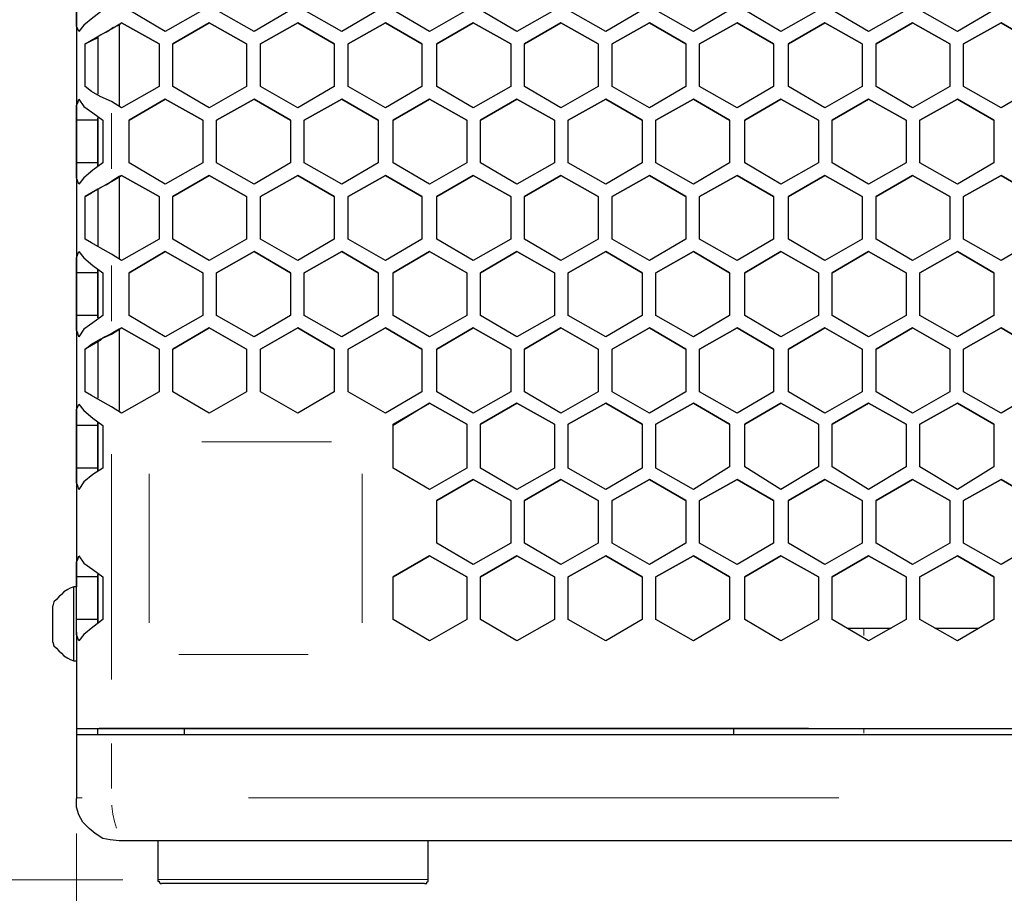
# Model space of a CAD drawing. Extents: x 31 to 1141, y 31 to 814.
# Drawn here: x 127 to 206, y 293 to 362 of the extents above; entities that cross this region are included whole.
import ezdxf

# ---------------------------------------------------------------- set-up
doc = ezdxf.new("R2010")
doc.units = 0
doc.header["$MEASUREMENT"] = 0
for name, pattern in [('AI-Linetype-10', [36, 18, -3.6, 3.6, -3.6, 3.6, -3.6]), ('AI-Linetype-11', [36, 18, -3.6, 3.6, -3.6, 3.6, -3.6]), ('AI-Linetype-31', [36, 18, -3.6, 3.6, -3.6, 3.6, -3.6]), ('AI-Linetype-32', [36, 18, -3.6, 3.6, -3.6, 3.6, -3.6]), ('AI-Linetype-33', [36, 18, -3.6, 3.6, -3.6, 3.6, -3.6]), ('AI-Linetype-4', [36, 18, -3.6, 3.6, -3.6, 3.6, -3.6]), ('AI-Linetype-5', [36, 18, -3.6, 3.6, -3.6, 3.6, -3.6]), ('AI-Linetype-63', [36, 18, -3.6, 3.6, -3.6, 3.6, -3.6]), ('AI-Linetype-65', [36, 18, -3.6, 3.6, -3.6, 3.6, -3.6]), ('AI-Linetype-67', [36, 18, -3.6, 3.6, -3.6, 3.6, -3.6]), ('AI-Linetype-73', [36, 18, -3.6, 3.6, -3.6, 3.6, -3.6]), ('AI-Linetype-74', [36, 18, -3.6, 3.6, -3.6, 3.6, -3.6]), ('AI-Linetype-78', [36, 18, -3.6, 3.6, -3.6, 3.6, -3.6]), ('AI-Linetype-8', [36, 18, -3.6, 3.6, -3.6, 3.6, -3.6]), ('AI-Linetype-9', [36, 18, -3.6, 3.6, -3.6, 3.6, -3.6])]:
    doc.linetypes.add(name, pattern=pattern)
doc.layers.add('Capa 1', color=7, linetype='Continuous')

msp = doc.modelspace()

# ---------------------------------------------------------------- linework, layer by layer
at = {"layer": 'Capa 1', "color": 7, "lineweight": 25}
for points in [[(131.6, 398), (131.6, 393.7), (131.6, 381), (131.6, 368.3), (131.6, 355.7), (131.6, 343), (131.6, 330.4), (131.6, 317.8), (131.6, 317.1)], [(131.6, 362.2), (131.6, 363.2)], [(133.7, 363.2), (132.9, 362.6), (132.2, 362), (131.8, 361.5)], [(138.7, 361.5), (135.8, 363.2)], [(141.7, 363.2), (138.7, 361.5)], [(145.8, 361.5), (142.8, 363.2)], [(148.7, 363.2), (145.8, 361.5)], [(152.8, 361.5), (149.8, 363.2)], [(155.7, 363.2), (152.8, 361.5)], [(159.8, 361.5), (156.9, 363.2)], [(162.8, 363.2), (159.8, 361.5)], [(166.8, 361.5), (163.9, 363.2)], [(169.8, 363.2), (166.8, 361.5)], [(173.9, 361.5), (170.9, 363.2)], [(176.8, 363.2), (173.9, 361.5)], [(180.9, 361.5), (177.9, 363.2)], [(183.8, 363.2), (180.9, 361.5)], [(187.9, 361.5), (185, 363.2)], [(190.9, 363.2), (187.9, 361.5)], [(194.9, 361.5), (192, 363.2)], [(197.9, 363.2), (194.9, 361.5)], [(202, 361.5), (199, 363.2)], [(204.9, 363.2), (202, 361.5)], [(131.8, 361.5), (131.7, 361.7), (131.6, 361.9), (131.6, 362.2)], [(131.6, 362.2), (131.6, 360.5)], [(135, 362), (134.5, 361.8), (134.1, 361.5), (133.7, 361.3), (133.5, 361.2), (133.3, 361.1), (133.3, 361)], [(134.4, 361.7), (135.2, 362.2)], [(135.2, 362.2), (135, 362)], [(135, 362), (135, 355.5)], [(135.2, 362.2), (135.2, 362.2)], [(138.2, 360.5), (135.2, 362.2)], [(135.2, 362.2), (138.2, 360.5)], [(142.2, 362.2), (139.3, 360.5)], [(139.3, 360.5), (142.2, 362.2)], [(142.2, 362.2), (142.2, 362.2)], [(145.2, 360.5), (142.2, 362.2)], [(142.2, 362.2), (145.2, 360.5)], [(149.3, 362.2), (146.3, 360.5)], [(146.3, 360.5), (149.3, 362.2)], [(149.3, 362.2), (149.3, 362.2)], [(152.2, 360.5), (149.3, 362.2)], [(149.3, 362.2), (152.2, 360.5)], [(156.3, 362.2), (153.3, 360.5)], [(153.3, 360.5), (156.3, 362.2)], [(156.3, 362.2), (156.3, 362.2)], [(159.2, 360.5), (156.3, 362.2)], [(156.3, 362.2), (159.2, 360.5)], [(163.3, 362.2), (160.4, 360.5)], [(160.4, 360.5), (163.3, 362.2)], [(163.3, 362.2), (163.3, 362.2)], [(166.3, 360.5), (163.3, 362.2)], [(163.3, 362.2), (166.3, 360.5)], [(170.3, 362.2), (167.4, 360.5)], [(167.4, 360.5), (170.3, 362.2)], [(170.3, 362.2), (170.3, 362.2)], [(173.3, 360.5), (170.3, 362.2)], [(170.3, 362.2), (173.3, 360.5)], [(177.4, 362.2), (174.4, 360.5)], [(174.4, 360.5), (177.4, 362.2)], [(177.4, 362.2), (177.4, 362.2)], [(180.3, 360.5), (177.4, 362.2)], [(177.4, 362.2), (180.3, 360.5)], [(184.4, 362.2), (181.4, 360.5)], [(181.4, 360.5), (184.4, 362.2)], [(184.4, 362.2), (184.4, 362.2)], [(187.3, 360.5), (184.4, 362.2)], [(184.4, 362.2), (187.3, 360.5)], [(191.4, 362.2), (188.5, 360.5)], [(188.5, 360.5), (191.4, 362.2)], [(191.4, 362.2), (191.4, 362.2)], [(194.4, 360.5), (191.4, 362.2)], [(191.4, 362.2), (194.4, 360.5)], [(198.4, 362.2), (195.5, 360.5)], [(195.5, 360.5), (198.4, 362.2)], [(198.4, 362.2), (198.4, 362.2)], [(201.4, 360.5), (198.4, 362.2)], [(198.4, 362.2), (201.4, 360.5)], [(205.5, 362.2), (202.5, 360.5)], [(202.5, 360.5), (205.5, 362.2)], [(205.5, 362.2), (205.5, 362.2)], [(208.4, 360.5), (205.5, 362.2)], [(205.5, 362.2), (208.4, 360.5)], [(132.3, 360.5), (132.8, 360.8), (133.5, 361.2), (134.4, 361.7)], [(131.6, 360.5), (131.6, 357.1)], [(133.3, 361), (132.3, 360.5)], [(132.3, 357.1), (132.3, 360.5)], [(133.3, 361), (133.3, 356.5)], [(138.2, 360.5), (138.2, 357.1)], [(139.3, 357.1), (139.3, 360.5)], [(145.2, 360.5), (145.2, 357.1)], [(146.3, 357.1), (146.3, 360.5)], [(152.2, 360.5), (152.2, 357.1)], [(153.3, 357.1), (153.3, 360.5)], [(159.2, 360.5), (159.2, 357.1)], [(160.4, 357.1), (160.4, 360.5)], [(166.3, 360.5), (166.3, 357.1)], [(167.4, 357.1), (167.4, 360.5)], [(173.3, 360.5), (173.3, 357.1)], [(174.4, 357.1), (174.4, 360.5)], [(180.3, 360.5), (180.3, 357.1)], [(181.4, 357.1), (181.4, 360.5)], [(187.3, 360.5), (187.3, 357.1)], [(188.5, 357.1), (188.5, 360.5)], [(194.4, 360.5), (194.4, 357.1)], [(195.5, 357.1), (195.5, 360.5)], [(201.4, 360.5), (201.4, 357.1)], [(202.5, 357.1), (202.5, 360.5)], [(131.6, 357.1), (131.6, 355.4)], [(134.4, 355.9), (133.5, 356.3), (132.8, 356.7), (132.3, 357.1)], [(138.2, 357.1), (135.2, 355.4)], [(142.2, 355.4), (139.3, 357.1)], [(145.2, 357.1), (142.2, 355.4)], [(149.3, 355.4), (146.3, 357.1)], [(152.2, 357.1), (149.3, 355.4)], [(156.3, 355.4), (153.3, 357.1)], [(159.2, 357.1), (156.3, 355.4)], [(163.3, 355.4), (160.4, 357.1)], [(166.3, 357.1), (163.3, 355.4)], [(170.3, 355.4), (167.4, 357.1)], [(173.3, 357.1), (170.3, 355.4)], [(177.4, 355.4), (174.4, 357.1)], [(180.3, 357.1), (177.4, 355.4)], [(184.4, 355.4), (181.4, 357.1)], [(187.3, 357.1), (184.4, 355.4)], [(191.4, 355.4), (188.5, 357.1)], [(194.4, 357.1), (191.4, 355.4)], [(198.4, 355.4), (195.5, 357.1)], [(201.4, 357.1), (198.4, 355.4)], [(205.5, 355.4), (202.5, 357.1)], [(208.4, 357.1), (205.5, 355.4)], [(131.6, 355.4), (131.6, 355.6), (131.7, 355.8), (131.8, 356.1)], [(131.8, 356.1), (132.2, 355.5), (132.9, 355), (133.7, 354.4)], [(135.2, 355.4), (134.4, 355.9)], [(138.7, 356.1), (135.8, 354.4)], [(135.8, 354.4), (138.7, 356.1)], [(138.7, 356.1), (138.7, 356.1)], [(141.7, 354.4), (138.7, 356.1)], [(138.7, 356.1), (141.7, 354.4)], [(145.8, 356.1), (142.8, 354.4)], [(142.8, 354.4), (145.8, 356.1)], [(145.8, 356.1), (145.8, 356.1)], [(148.7, 354.4), (145.8, 356.1)], [(145.8, 356.1), (148.7, 354.4)], [(152.8, 356.1), (149.8, 354.4)], [(149.8, 354.4), (152.8, 356.1)], [(152.8, 356.1), (152.8, 356.1)], [(155.7, 354.4), (152.8, 356.1)], [(152.8, 356.1), (155.7, 354.4)], [(159.8, 356.1), (156.9, 354.4)], [(156.9, 354.4), (159.8, 356.1)], [(159.8, 356.1), (159.8, 356.1)], [(162.8, 354.4), (159.8, 356.1)], [(159.8, 356.1), (162.8, 354.4)], [(166.8, 356.1), (163.9, 354.4)], [(163.9, 354.4), (166.8, 356.1)], [(166.8, 356.1), (166.8, 356.1)], [(169.8, 354.4), (166.8, 356.1)], [(166.8, 356.1), (169.8, 354.4)], [(173.9, 356.1), (170.9, 354.4)], [(170.9, 354.4), (173.9, 356.1)], [(173.9, 356.1), (173.9, 356.1)], [(176.8, 354.4), (173.9, 356.1)], [(173.9, 356.1), (176.8, 354.4)], [(180.9, 356.1), (177.9, 354.4)], [(177.9, 354.4), (180.9, 356.1)], [(180.9, 356.1), (180.9, 356.1)], [(183.8, 354.4), (180.9, 356.1)], [(180.9, 356.1), (183.8, 354.4)], [(187.9, 356.1), (185, 354.4)], [(185, 354.4), (187.9, 356.1)], [(187.9, 356.1), (187.9, 356.1)], [(190.9, 354.4), (187.9, 356.1)], [(187.9, 356.1), (190.9, 354.4)], [(194.9, 356.1), (192, 354.4)], [(192, 354.4), (194.9, 356.1)], [(194.9, 356.1), (194.9, 356.1)], [(197.9, 354.4), (194.9, 356.1)], [(194.9, 356.1), (197.9, 354.4)], [(202, 356.1), (199, 354.4)], [(199, 354.4), (202, 356.1)], [(202, 356.1), (202, 356.1)], [(204.9, 354.4), (202, 356.1)], [(202, 356.1), (204.9, 354.4)], [(131.6, 354.4), (131.6, 355.4)], [(131.6, 351), (131.6, 354.4)], [(133.3, 354.4), (131.6, 354.4)], [(133.3, 350.7), (133.3, 354.6)], [(133.3, 354.6), (133.3, 350.7)], [(133.7, 354.4), (133.7, 351)], [(135.8, 351), (135.8, 354.4)], [(141.7, 354.4), (141.7, 351)], [(142.8, 351), (142.8, 354.4)], [(148.7, 354.4), (148.7, 351)], [(149.8, 351), (149.8, 354.4)], [(155.7, 354.4), (155.7, 351)], [(156.9, 351), (156.9, 354.4)], [(162.8, 354.4), (162.8, 351)], [(163.9, 351), (163.9, 354.4)], [(169.8, 354.4), (169.8, 351)], [(170.9, 351), (170.9, 354.4)], [(176.8, 354.4), (176.8, 351)], [(177.9, 351), (177.9, 354.4)], [(183.8, 354.4), (183.8, 351)], [(185, 351), (185, 354.4)], [(190.9, 354.4), (190.9, 351)], [(192, 351), (192, 354.4)], [(197.9, 354.4), (197.9, 351)], [(199, 351), (199, 354.4)], [(204.9, 354.4), (204.9, 351)], [(133.3, 351), (131.6, 351)], [(131.6, 350), (131.6, 351)], [(133.7, 351), (132.9, 350.4), (132.2, 349.8), (131.8, 349.3)], [(138.7, 349.3), (135.8, 351)], [(141.7, 351), (138.7, 349.3)], [(145.8, 349.3), (142.8, 351)], [(148.7, 351), (145.8, 349.3)], [(152.8, 349.3), (149.8, 351)], [(155.7, 351), (152.8, 349.3)], [(159.8, 349.3), (156.9, 351)], [(162.8, 351), (159.8, 349.3)], [(166.8, 349.3), (163.9, 351)], [(169.8, 351), (166.8, 349.3)], [(173.9, 349.3), (170.9, 351)], [(176.8, 351), (173.9, 349.3)], [(180.9, 349.3), (177.9, 351)], [(183.8, 351), (180.9, 349.3)], [(187.9, 349.3), (185, 351)], [(190.9, 351), (187.9, 349.3)], [(194.9, 349.3), (192, 351)], [(197.9, 351), (194.9, 349.3)], [(202, 349.3), (199, 351)], [(204.9, 351), (202, 349.3)], [(131.8, 349.3), (131.7, 349.5), (131.6, 349.8), (131.6, 350)], [(131.6, 350), (131.6, 348.3)], [(132.3, 348.3), (132.8, 348.6), (133.5, 349), (134.4, 349.5)], [(135, 349.9), (134.5, 349.6), (134.1, 349.3), (133.7, 349.1), (133.5, 349), (133.3, 348.9)], [(134.4, 349.5), (135.2, 350)], [(135.2, 350), (135, 349.9)], [(135, 349.9), (135, 343.3)], [(135.2, 350), (135.2, 350)], [(138.2, 348.3), (135.2, 350)], [(135.2, 350), (138.2, 348.3)], [(142.2, 350), (139.3, 348.3)], [(139.3, 348.3), (142.2, 350)], [(142.2, 350), (142.2, 350)], [(145.2, 348.3), (142.2, 350)], [(142.2, 350), (145.2, 348.3)], [(149.3, 350), (146.3, 348.3)], [(146.3, 348.3), (149.3, 350)], [(149.3, 350), (149.3, 350)], [(152.2, 348.3), (149.3, 350)], [(149.3, 350), (152.2, 348.3)], [(156.3, 350), (153.3, 348.3)], [(153.3, 348.3), (156.3, 350)], [(156.3, 350), (156.3, 350)], [(159.2, 348.3), (156.3, 350)], [(156.3, 350), (159.2, 348.3)], [(163.3, 350), (160.4, 348.3)], [(160.4, 348.3), (163.3, 350)], [(163.3, 350), (163.3, 350)], [(166.3, 348.3), (163.3, 350)], [(163.3, 350), (166.3, 348.3)], [(170.3, 350), (167.4, 348.3)], [(167.4, 348.3), (170.3, 350)], [(170.3, 350), (170.3, 350)], [(173.3, 348.3), (170.3, 350)], [(170.3, 350), (173.3, 348.3)], [(177.4, 350), (174.4, 348.3)], [(174.4, 348.3), (177.4, 350)], [(177.4, 350), (177.4, 350)], [(180.3, 348.3), (177.4, 350)], [(177.4, 350), (180.3, 348.3)], [(184.4, 350), (181.4, 348.3)], [(181.4, 348.3), (184.4, 350)], [(184.4, 350), (184.4, 350)], [(187.3, 348.3), (184.4, 350)], [(184.4, 350), (187.3, 348.3)], [(191.4, 350), (188.5, 348.3)], [(188.5, 348.3), (191.4, 350)], [(191.4, 350), (191.4, 350)], [(194.4, 348.3), (191.4, 350)], [(191.4, 350), (194.4, 348.3)], [(198.4, 350), (195.5, 348.3)], [(195.5, 348.3), (198.4, 350)], [(198.4, 350), (198.4, 350)], [(201.4, 348.3), (198.4, 350)], [(198.4, 350), (201.4, 348.3)], [(205.5, 350), (202.5, 348.3)], [(202.5, 348.3), (205.5, 350)], [(205.5, 350), (205.5, 350)], [(208.4, 348.3), (205.5, 350)], [(205.5, 350), (208.4, 348.3)], [(133.3, 348.9), (132.3, 348.3)], [(133.3, 348.9), (133.3, 344.3)], [(131.6, 348.3), (131.6, 344.9)], [(132.3, 344.9), (132.3, 348.3)], [(138.2, 348.3), (138.2, 344.9)], [(139.3, 344.9), (139.3, 348.3)], [(145.2, 348.3), (145.2, 344.9)], [(146.3, 344.9), (146.3, 348.3)], [(152.2, 348.3), (152.2, 344.9)], [(153.3, 344.9), (153.3, 348.3)], [(159.2, 348.3), (159.2, 344.9)], [(160.4, 344.9), (160.4, 348.3)], [(166.3, 348.3), (166.3, 344.9)], [(167.4, 344.9), (167.4, 348.3)], [(173.3, 348.3), (173.3, 344.9)], [(174.4, 344.9), (174.4, 348.3)], [(180.3, 348.3), (180.3, 344.9)], [(181.4, 344.9), (181.4, 348.3)], [(187.3, 348.3), (187.3, 344.9)], [(188.5, 344.9), (188.5, 348.3)], [(194.4, 348.3), (194.4, 344.9)], [(195.5, 344.9), (195.5, 348.3)], [(201.4, 348.3), (201.4, 344.9)], [(202.5, 344.9), (202.5, 348.3)], [(131.6, 344.9), (131.6, 343.2)], [(134.4, 343.7), (133.5, 344.2), (132.8, 344.6), (132.3, 344.9)], [(138.2, 344.9), (135.2, 343.2)], [(142.2, 343.2), (139.3, 344.9)], [(145.2, 344.9), (142.2, 343.2)], [(149.3, 343.2), (146.3, 344.9)], [(152.2, 344.9), (149.3, 343.2)], [(156.3, 343.2), (153.3, 344.9)], [(159.2, 344.9), (156.3, 343.2)], [(163.3, 343.2), (160.4, 344.9)], [(166.3, 344.9), (163.3, 343.2)], [(170.3, 343.2), (167.4, 344.9)], [(173.3, 344.9), (170.3, 343.2)], [(177.4, 343.2), (174.4, 344.9)], [(180.3, 344.9), (177.4, 343.2)], [(184.4, 343.2), (181.4, 344.9)], [(187.3, 344.9), (184.4, 343.2)], [(191.4, 343.2), (188.5, 344.9)], [(194.4, 344.9), (191.4, 343.2)], [(198.4, 343.2), (195.5, 344.9)], [(201.4, 344.9), (198.4, 343.2)], [(205.5, 343.2), (202.5, 344.9)], [(208.4, 344.9), (205.5, 343.2)], [(131.6, 343.2), (131.6, 343.4), (131.7, 343.7), (131.8, 343.9)], [(131.8, 343.9), (132.2, 343.4), (132.9, 342.8), (133.7, 342.2)], [(138.7, 343.9), (135.8, 342.2)], [(135.8, 342.2), (138.7, 343.9)], [(138.7, 343.9), (138.7, 343.9)], [(141.7, 342.2), (138.7, 343.9)], [(138.7, 343.9), (141.7, 342.2)], [(145.8, 343.9), (142.8, 342.2)], [(142.8, 342.2), (145.8, 343.9)], [(145.8, 343.9), (145.8, 343.9)], [(148.7, 342.2), (145.8, 343.9)], [(145.8, 343.9), (148.7, 342.2)], [(152.8, 343.9), (149.8, 342.2)], [(149.8, 342.2), (152.8, 343.9)], [(152.8, 343.9), (152.8, 343.9)], [(155.7, 342.2), (152.8, 343.9)], [(152.8, 343.9), (155.7, 342.2)], [(159.8, 343.9), (156.9, 342.2)], [(156.9, 342.2), (159.8, 343.9)], [(159.8, 343.9), (159.8, 343.9)], [(162.8, 342.2), (159.8, 343.9)], [(159.8, 343.9), (162.8, 342.2)], [(166.8, 343.9), (163.9, 342.2)], [(163.9, 342.2), (166.8, 343.9)], [(166.8, 343.9), (166.8, 343.9)], [(169.8, 342.2), (166.8, 343.9)], [(166.8, 343.9), (169.8, 342.2)], [(173.9, 343.9), (170.9, 342.2)], [(170.9, 342.2), (173.9, 343.9)], [(173.9, 343.9), (173.9, 343.9)], [(176.8, 342.2), (173.9, 343.9)], [(173.9, 343.9), (176.8, 342.2)], [(180.9, 343.9), (177.9, 342.2)], [(177.9, 342.2), (180.9, 343.9)], [(180.9, 343.9), (180.9, 343.9)], [(183.8, 342.2), (180.9, 343.9)], [(180.9, 343.9), (183.8, 342.2)], [(187.9, 343.9), (185, 342.2)], [(185, 342.2), (187.9, 343.9)], [(187.9, 343.9), (187.9, 343.9)], [(190.9, 342.2), (187.9, 343.9)], [(187.9, 343.9), (190.9, 342.2)], [(194.9, 343.9), (192, 342.2)], [(192, 342.2), (194.9, 343.9)], [(194.9, 343.9), (194.9, 343.9)], [(197.9, 342.2), (194.9, 343.9)], [(194.9, 343.9), (197.9, 342.2)], [(202, 343.9), (199, 342.2)], [(199, 342.2), (202, 343.9)], [(202, 343.9), (202, 343.9)], [(204.9, 342.2), (202, 343.9)], [(202, 343.9), (204.9, 342.2)], [(131.6, 342.2), (131.6, 343.2)], [(135.2, 343.2), (134.4, 343.7)], [(133.3, 338.6), (133.3, 342.5)], [(133.3, 342.5), (133.3, 338.6)], [(131.6, 338.8), (131.6, 342.2)], [(133.3, 342.2), (131.6, 342.2)], [(133.7, 342.2), (133.7, 338.8)], [(135.8, 338.8), (135.8, 342.2)], [(141.7, 342.2), (141.7, 338.8)], [(142.8, 338.8), (142.8, 342.2)], [(148.7, 342.2), (148.7, 338.8)], [(149.8, 338.8), (149.8, 342.2)], [(155.7, 342.2), (155.7, 338.8)], [(156.9, 338.8), (156.9, 342.2)], [(162.8, 342.2), (162.8, 338.8)], [(163.9, 338.8), (163.9, 342.2)], [(169.8, 342.2), (169.8, 338.8)], [(170.9, 338.8), (170.9, 342.2)], [(176.8, 342.2), (176.8, 338.8)], [(177.9, 338.8), (177.9, 342.2)], [(183.8, 342.2), (183.8, 338.8)], [(185, 338.8), (185, 342.2)], [(190.9, 342.2), (190.9, 338.8)], [(192, 338.8), (192, 342.2)], [(197.9, 342.2), (197.9, 338.8)], [(199, 338.8), (199, 342.2)], [(204.9, 342.2), (204.9, 338.8)], [(133.3, 338.8), (131.6, 338.8)], [(131.6, 337.8), (131.6, 338.8)], [(133.7, 338.8), (132.9, 338.2), (132.2, 337.7), (131.8, 337.1)], [(138.7, 337.1), (135.8, 338.8)], [(141.7, 338.8), (138.7, 337.1)], [(145.8, 337.1), (142.8, 338.8)], [(148.7, 338.8), (145.8, 337.1)], [(152.8, 337.1), (149.8, 338.8)], [(155.7, 338.8), (152.8, 337.1)], [(159.8, 337.1), (156.9, 338.8)], [(162.8, 338.8), (159.8, 337.1)], [(166.8, 337.1), (163.9, 338.8)], [(169.8, 338.8), (166.8, 337.1)], [(173.9, 337.1), (170.9, 338.8)], [(176.8, 338.8), (173.9, 337.1)], [(180.9, 337.1), (177.9, 338.8)], [(183.8, 338.8), (180.9, 337.1)], [(187.9, 337.1), (185, 338.8)], [(190.9, 338.8), (187.9, 337.1)], [(194.9, 337.1), (192, 338.8)], [(197.9, 338.8), (194.9, 337.1)], [(202, 337.1), (199, 338.8)], [(204.9, 338.8), (202, 337.1)], [(131.8, 337.1), (131.7, 337.4), (131.6, 337.6), (131.6, 337.8)], [(131.6, 337.8), (131.6, 336.1)], [(135, 337.7), (134.5, 337.4), (134.1, 337.2), (133.7, 337), (133.5, 336.8), (133.3, 336.7)], [(134.4, 337.3), (135.2, 337.8)], [(135.2, 337.8), (135, 337.7)], [(135, 337.7), (135, 331.2)], [(135.2, 337.8), (135.2, 337.8)], [(138.2, 336.1), (135.2, 337.8)], [(135.2, 337.8), (138.2, 336.1)], [(142.2, 337.8), (139.3, 336.1)], [(139.3, 336.1), (142.2, 337.8)], [(142.2, 337.8), (142.2, 337.8)], [(145.2, 336.1), (142.2, 337.8)], [(142.2, 337.8), (145.2, 336.1)], [(149.3, 337.8), (146.3, 336.1)], [(146.3, 336.1), (149.3, 337.8)], [(149.3, 337.8), (149.3, 337.8)], [(152.2, 336.1), (149.3, 337.8)], [(149.3, 337.8), (152.2, 336.1)], [(156.3, 337.8), (153.3, 336.1)], [(153.3, 336.1), (156.3, 337.8)], [(156.3, 337.8), (156.3, 337.8)], [(159.2, 336.1), (156.3, 337.8)], [(156.3, 337.8), (159.2, 336.1)], [(163.3, 337.8), (160.4, 336.1)], [(160.4, 336.1), (163.3, 337.8)], [(163.3, 337.8), (163.3, 337.8)], [(166.3, 336.1), (163.3, 337.8)], [(163.3, 337.8), (166.3, 336.1)], [(170.3, 337.8), (167.4, 336.1)], [(167.4, 336.1), (170.3, 337.8)], [(170.3, 337.8), (170.3, 337.8)], [(173.3, 336.1), (170.3, 337.8)], [(170.3, 337.8), (173.3, 336.1)], [(177.4, 337.8), (174.4, 336.1)], [(174.4, 336.1), (177.4, 337.8)], [(177.4, 337.8), (177.4, 337.8)], [(180.3, 336.1), (177.4, 337.8)], [(177.4, 337.8), (180.3, 336.1)], [(184.4, 337.8), (181.4, 336.1)], [(181.4, 336.1), (184.4, 337.8)], [(184.4, 337.8), (184.4, 337.8)], [(187.3, 336.1), (184.4, 337.8)], [(184.4, 337.8), (187.3, 336.1)], [(191.4, 337.8), (188.5, 336.1)], [(188.5, 336.1), (191.4, 337.8)], [(191.4, 337.8), (191.4, 337.8)], [(194.4, 336.1), (191.4, 337.8)], [(191.4, 337.8), (194.4, 336.1)], [(198.4, 337.8), (195.5, 336.1)], [(195.5, 336.1), (198.4, 337.8)], [(198.4, 337.8), (198.4, 337.8)], [(201.4, 336.1), (198.4, 337.8)], [(198.4, 337.8), (201.4, 336.1)], [(205.5, 337.8), (202.5, 336.1)], [(202.5, 336.1), (205.5, 337.8)], [(205.5, 337.8), (205.5, 337.8)], [(208.4, 336.1), (205.5, 337.8)], [(205.5, 337.8), (208.4, 336.1)], [(132.3, 336.1), (132.8, 336.5), (133.5, 336.9), (134.4, 337.3)], [(131.6, 336.1), (131.6, 332.7)], [(133.3, 336.7), (132.3, 336.1)], [(132.3, 332.7), (132.3, 336.1)], [(133.3, 336.7), (133.3, 332.2)], [(138.2, 336.1), (138.2, 332.7)], [(139.3, 332.7), (139.3, 336.1)], [(145.2, 336.1), (145.2, 332.7)], [(146.3, 332.7), (146.3, 336.1)], [(152.2, 336.1), (152.2, 332.7)], [(153.3, 332.7), (153.3, 336.1)], [(159.2, 336.1), (159.2, 332.7)], [(160.4, 332.7), (160.4, 336.1)], [(166.3, 336.1), (166.3, 332.7)], [(167.4, 332.7), (167.4, 336.1)], [(173.3, 336.1), (173.3, 332.7)], [(174.4, 332.7), (174.4, 336.1)], [(180.3, 336.1), (180.3, 332.7)], [(181.4, 332.7), (181.4, 336.1)], [(187.3, 336.1), (187.3, 332.7)], [(188.5, 332.7), (188.5, 336.1)], [(194.4, 336.1), (194.4, 332.7)], [(195.5, 332.7), (195.5, 336.1)], [(201.4, 336.1), (201.4, 332.7)], [(202.5, 332.7), (202.5, 336.1)], [(131.6, 332.7), (131.6, 331)], [(134.4, 331.5), (133.5, 332), (132.8, 332.4), (132.3, 332.7)], [(138.2, 332.7), (135.2, 331)], [(142.2, 331), (139.3, 332.7)], [(145.2, 332.7), (142.2, 331)], [(149.3, 331), (146.3, 332.7)], [(152.2, 332.7), (149.3, 331)], [(156.3, 331), (153.3, 332.7)], [(159.2, 332.7), (156.3, 331)], [(163.3, 331), (160.4, 332.7)], [(166.3, 332.7), (163.3, 331)], [(170.3, 331), (167.4, 332.7)], [(173.3, 332.7), (170.3, 331)], [(177.4, 331), (174.4, 332.7)], [(180.3, 332.7), (177.4, 331)], [(184.4, 331), (181.4, 332.7)], [(187.3, 332.7), (184.4, 331)], [(191.4, 331), (188.5, 332.7)], [(194.4, 332.7), (191.4, 331)], [(198.4, 331), (195.5, 332.7)], [(201.4, 332.7), (198.4, 331)], [(205.5, 331), (202.5, 332.7)], [(208.4, 332.7), (205.5, 331)], [(131.6, 331), (131.6, 331.3), (131.7, 331.5), (131.8, 331.7)], [(131.8, 331.7), (132.2, 331.2), (132.9, 330.6), (133.7, 330)], [(135.2, 331), (134.4, 331.5)], [(159.8, 331.8), (156.9, 330)], [(156.9, 330.1), (159.8, 331.8)], [(159.8, 331.8), (159.8, 331.8)], [(162.8, 330.1), (159.8, 331.8)], [(159.8, 331.8), (162.8, 330.1)], [(166.8, 331.8), (163.9, 330.1)], [(163.9, 330.1), (166.8, 331.8)], [(166.8, 331.8), (166.8, 331.8)], [(169.8, 330.1), (166.8, 331.8)], [(166.8, 331.8), (169.8, 330.1)], [(173.9, 331.8), (170.9, 330.1)], [(170.9, 330.1), (173.9, 331.8)], [(173.9, 331.8), (173.9, 331.8)], [(176.8, 330.1), (173.9, 331.8)], [(173.9, 331.8), (176.8, 330.1)], [(180.9, 331.8), (177.9, 330.1)], [(177.9, 330.1), (180.9, 331.8)], [(180.9, 331.8), (180.9, 331.8)], [(183.8, 330.1), (180.9, 331.8)], [(180.9, 331.8), (183.8, 330.1)], [(187.9, 331.8), (185, 330.1)], [(185, 330.1), (187.9, 331.8)], [(187.9, 331.8), (187.9, 331.8)], [(190.9, 330.1), (187.9, 331.8)], [(187.9, 331.8), (190.9, 330.1)], [(194.9, 331.8), (192, 330.1)], [(192, 330.1), (194.9, 331.8)], [(194.9, 331.8), (194.9, 331.8)], [(197.9, 330.1), (194.9, 331.8)], [(194.9, 331.8), (197.9, 330.1)], [(202, 331.8), (199, 330.1)], [(199, 330.1), (202, 331.8)], [(202, 331.8), (202, 331.8)], [(204.9, 330.1), (202, 331.8)], [(202, 331.8), (204.9, 330.1)], [(131.6, 330), (131.6, 331)], [(131.6, 326.6), (131.6, 330)], [(133.3, 330), (131.6, 330)], [(133.3, 326.4), (133.3, 330.3)], [(133.3, 330.3), (133.3, 326.4)], [(133.7, 330), (133.7, 326.6)], [(156.9, 326.6), (156.9, 330.1)], [(162.8, 330.1), (162.8, 326.6)], [(163.9, 326.6), (163.9, 330.1)], [(169.8, 330.1), (169.8, 326.6)], [(170.9, 326.6), (170.9, 330.1)], [(176.8, 330.1), (176.8, 326.6)], [(177.9, 326.6), (177.9, 330.1)], [(183.8, 330.1), (183.8, 326.7)], [(185, 326.7), (185, 330.1)], [(190.9, 330.1), (190.9, 326.7)], [(192, 326.7), (192, 330.1)], [(197.9, 330.1), (197.9, 326.7)], [(199, 326.7), (199, 330.1)], [(204.9, 330.1), (204.9, 326.7)], [(133.3, 326.6), (131.6, 326.6)], [(131.6, 325.7), (131.6, 326.6)], [(133.7, 326.6), (132.9, 326.1), (132.2, 325.5), (131.8, 324.9)], [(159.8, 324.9), (156.9, 326.6)], [(162.8, 326.6), (159.8, 324.9)], [(166.8, 324.9), (163.9, 326.6)], [(169.8, 326.6), (166.8, 324.9)], [(173.9, 324.9), (170.9, 326.6)], [(176.8, 326.6), (173.9, 324.9)], [(180.9, 324.9), (177.9, 326.6)], [(183.8, 326.7), (180.9, 324.9)], [(187.9, 324.9), (185, 326.7)], [(190.9, 326.7), (187.9, 324.9)], [(194.9, 324.9), (192, 326.7)], [(197.9, 326.7), (194.9, 324.9)], [(202, 324.9), (199, 326.7)], [(204.9, 326.7), (202, 324.9)], [(131.8, 324.9), (131.7, 325.2), (131.6, 325.4), (131.6, 325.7)], [(131.6, 325.7), (131.6, 324)], [(163.3, 325.7), (160.4, 324)], [(160.4, 324), (163.3, 325.7)], [(163.3, 325.7), (163.3, 325.7)], [(166.3, 324), (163.3, 325.7)], [(163.3, 325.7), (166.3, 324)], [(170.3, 325.7), (167.4, 324)], [(167.4, 324), (170.3, 325.7)], [(170.3, 325.7), (170.3, 325.7)], [(173.3, 324), (170.3, 325.7)], [(170.3, 325.7), (173.3, 324)], [(177.4, 325.7), (174.4, 324)], [(174.4, 324), (177.4, 325.7)], [(177.4, 325.7), (177.4, 325.7)], [(180.3, 324), (177.4, 325.7)], [(177.4, 325.7), (180.3, 324)], [(184.4, 325.7), (181.4, 324)], [(181.4, 324), (184.4, 325.7)], [(184.4, 325.7), (184.4, 325.7)], [(187.3, 324), (184.4, 325.7)], [(184.4, 325.7), (187.3, 324)], [(191.4, 325.7), (188.5, 324)], [(188.5, 324), (191.4, 325.7)], [(191.4, 325.7), (191.4, 325.7)], [(194.4, 324), (191.4, 325.7)], [(191.4, 325.7), (194.4, 324)], [(198.4, 325.7), (195.5, 324)], [(195.5, 324), (198.4, 325.7)], [(198.4, 325.7), (198.4, 325.7)], [(201.4, 324), (198.4, 325.7)], [(198.4, 325.7), (201.4, 324)], [(205.5, 325.7), (202.5, 324)], [(202.5, 324), (205.5, 325.7)], [(205.5, 325.7), (205.5, 325.7)], [(208.4, 324), (205.5, 325.7)], [(205.5, 325.7), (208.4, 324)], [(131.6, 324), (131.6, 320.6)], [(160.4, 320.6), (160.4, 324)], [(166.3, 324), (166.3, 320.6)], [(167.4, 320.6), (167.4, 324)], [(173.3, 324), (173.3, 320.6)], [(174.4, 320.6), (174.4, 324)], [(180.3, 324), (180.3, 320.6)], [(181.4, 320.6), (181.4, 324)], [(187.3, 324), (187.3, 320.6)], [(188.5, 320.6), (188.5, 324)], [(194.4, 324), (194.4, 320.6)], [(195.5, 320.6), (195.5, 324)], [(201.4, 324), (201.4, 320.6)], [(202.5, 320.6), (202.5, 324)], [(131.6, 320.6), (131.6, 318.9)], [(163.3, 318.9), (160.4, 320.6)], [(166.3, 320.6), (163.3, 318.9)], [(170.3, 318.9), (167.4, 320.6)], [(173.3, 320.6), (170.3, 318.9)], [(177.4, 318.9), (174.4, 320.6)], [(180.3, 320.6), (177.4, 318.9)], [(184.4, 318.9), (181.4, 320.6)], [(187.3, 320.6), (184.4, 318.9)], [(191.4, 318.9), (188.5, 320.6)], [(194.4, 320.6), (191.4, 318.9)], [(198.4, 318.9), (195.5, 320.6)], [(201.4, 320.6), (198.4, 318.9)], [(205.5, 318.9), (202.5, 320.6)], [(208.4, 320.6), (205.5, 318.9)], [(131.6, 318.9), (131.6, 319.1), (131.7, 319.3), (131.8, 319.6)], [(131.8, 319.6), (132.2, 319), (132.9, 318.5), (133.7, 317.9)], [(159.8, 319.6), (156.9, 317.9)], [(156.9, 317.9), (159.8, 319.6)], [(159.8, 319.6), (159.8, 319.6)], [(162.8, 317.9), (159.8, 319.6)], [(159.8, 319.6), (162.8, 317.9)], [(166.8, 319.6), (163.9, 317.9)], [(163.9, 317.9), (166.8, 319.6)], [(166.8, 319.6), (166.8, 319.6)], [(169.8, 317.9), (166.8, 319.6)], [(166.8, 319.6), (169.8, 317.9)], [(173.9, 319.6), (170.9, 317.9)], [(170.9, 317.9), (173.9, 319.6)], [(173.9, 319.6), (173.9, 319.6)], [(176.8, 317.9), (173.9, 319.6)], [(173.9, 319.6), (176.8, 317.9)], [(180.9, 319.6), (177.9, 317.9)], [(177.9, 317.9), (180.9, 319.6)], [(180.9, 319.6), (180.9, 319.6)], [(183.8, 317.9), (180.9, 319.6)], [(180.9, 319.6), (183.8, 317.9)], [(187.9, 319.6), (185, 317.9)], [(185, 317.9), (187.9, 319.6)], [(187.9, 319.6), (187.9, 319.6)], [(190.9, 317.9), (187.9, 319.6)], [(187.9, 319.6), (190.9, 317.9)], [(194.9, 319.6), (192, 317.9)], [(192, 317.9), (194.9, 319.6)], [(194.9, 319.6), (194.9, 319.6)], [(197.9, 317.9), (194.9, 319.6)], [(194.9, 319.6), (197.9, 317.9)], [(202, 319.6), (199, 317.9)], [(199, 317.9), (202, 319.6)], [(202, 319.6), (202, 319.6)], [(204.9, 317.9), (202, 319.6)], [(202, 319.6), (204.9, 317.9)], [(131.6, 317.9), (131.6, 318.9)], [(133.3, 314.2), (133.3, 318.1)], [(133.3, 318.1), (133.3, 314.2)], [(131.6, 314.5), (131.6, 317.9)], [(133.3, 317.9), (131.6, 317.9)], [(133.7, 317.9), (133.7, 314.5)], [(156.9, 314.5), (156.9, 317.9)], [(162.8, 317.9), (162.8, 314.5)], [(163.9, 314.5), (163.9, 317.9)], [(169.8, 317.9), (169.8, 314.5)], [(170.9, 314.5), (170.9, 317.9)], [(176.8, 317.9), (176.8, 314.5)], [(177.9, 314.5), (177.9, 317.9)], [(183.8, 317.9), (183.8, 314.5)], [(185, 314.5), (185, 317.9)], [(190.9, 317.9), (190.9, 314.5)], [(192, 314.5), (192, 317.9)], [(197.9, 317.9), (197.9, 314.5)], [(199, 314.5), (199, 317.9)], [(204.9, 317.9), (204.9, 314.5)], [(131.4, 317.1), (131.1, 317), (130.9, 316.9), (130.6, 316.7), (130.4, 316.5), (130.2, 316.3), (130, 316.1), (129.8, 315.9), (129.7, 315.6)], [(131.4, 314.2), (131.4, 314.9), (131.4, 315.6), (131.4, 316.3), (131.4, 316.7), (131.4, 317), (131.4, 317.1)], [(131.6, 317.1), (131.4, 317.1)], [(129.7, 314.2), (129.7, 314.7), (129.7, 315.2), (129.7, 315.5), (129.7, 315.6)], [(129.7, 312.7), (129.7, 312.7), (129.7, 312.8), (129.7, 313.1), (129.7, 313.6), (129.7, 314.2)], [(131.4, 311.2), (131.4, 311.3), (131.4, 311.6), (131.4, 312), (131.4, 312.7), (131.4, 313.4), (131.4, 314.2)], [(133.3, 314.5), (131.6, 314.5)], [(131.6, 313.5), (131.6, 314.5)], [(133.7, 314.5), (132.9, 313.9), (132.2, 313.3), (131.8, 312.8)], [(159.8, 312.8), (156.9, 314.5)], [(162.8, 314.5), (159.8, 312.8)], [(166.8, 312.8), (163.9, 314.5)], [(169.8, 314.5), (166.8, 312.8)], [(173.9, 312.8), (170.9, 314.5)], [(176.8, 314.5), (173.9, 312.8)], [(180.9, 312.8), (177.9, 314.5)], [(183.8, 314.5), (180.9, 312.8)], [(187.9, 312.8), (185, 314.5)], [(190.9, 314.5), (187.9, 312.8)], [(194.9, 312.8), (192, 314.5)], [(197.9, 314.5), (194.9, 312.8)], [(202, 312.8), (199, 314.5)], [(204.9, 314.5), (202, 312.8)], [(131.8, 312.8), (131.7, 313), (131.6, 313.3), (131.6, 313.5)], [(131.6, 313.5), (131.6, 305.8)], [(193.2, 313.8), (194.5, 313.8)], [(194.5, 313.8), (196.7, 313.8)], [(200.2, 313.8), (203.5, 313.8), (203.7, 313.8)], [(129.7, 312.7), (129.8, 312.4), (130, 312.2), (130.2, 312), (130.4, 311.8), (130.6, 311.6), (130.9, 311.4), (131.1, 311.3), (131.4, 311.2)], [(131.4, 311.2), (131.6, 311.2)], [(131.6, 311.2), (131.6, 305.3)], [(131.6, 305.8), (131.6, 305.8), (131.8, 305.8), (132, 305.8), (132.3, 305.8), (132.7, 305.8), (133.2, 305.8), (133.8, 305.8), (134.4, 305.8)], [(131.6, 305.8), (131.6, 305.8)], [(131.6, 305.8), (133.3, 305.8)], [(133.3, 305.3), (133.3, 305.8)], [(133.4, 305.8), (133.4, 305.8)], [(133.4, 305.8), (133.4, 305.8)], [(135, 305.8), (134.7, 305.8), (134.4, 305.8), (134.1, 305.8), (133.8, 305.8), (133.6, 305.8), (133.5, 305.8), (133.4, 305.8)], [(134.4, 305.8), (140.3, 305.8), (146.3, 305.8), (152.4, 305.8), (158.6, 305.8), (164.8, 305.8), (171.1, 305.8), (177.4, 305.8), (183.7, 305.8), (190.1, 305.8), (196.5, 305.8), (202.9, 305.8), (209.3, 305.8)], [(190.1, 305.8), (184, 305.8), (177.7, 305.8), (171.4, 305.8), (165.2, 305.8), (159.1, 305.8), (153, 305.8), (146.9, 305.8), (141, 305.8), (135, 305.8)], [(140.2, 305.8), (140.2, 305.3)], [(184.1, 305.8), (184.1, 305.3)], [(131.6, 305.3), (131.6, 305.3), (131.8, 305.3), (132, 305.3), (132.3, 305.3), (132.7, 305.3), (133.2, 305.3), (133.8, 305.3), (134.4, 305.3)], [(131.6, 305.3), (131.6, 300.2)], [(134.4, 305.3), (140.6, 305.3), (146.9, 305.3), (153.2, 305.3), (159.6, 305.3), (166.1, 305.3), (172.6, 305.3), (179.2, 305.3), (185.8, 305.3), (192.5, 305.3), (199.1, 305.3), (205.8, 305.3), (212.5, 305.3)], [(135, 296.8), (134.3, 296.9), (133.7, 297), (133.1, 297.4), (132.6, 297.8), (132.1, 298.3), (131.8, 298.9), (131.6, 299.5), (131.6, 300.2)], [(135.7, 296.8), (135.5, 296.8), (135.4, 296.8), (135.3, 296.8), (135.2, 296.8), (135.1, 296.8), (135, 296.8)], [(212.5, 296.8), (205.9, 296.8), (199.4, 296.8), (192.8, 296.8), (186.3, 296.8), (179.8, 296.8), (173.3, 296.8), (166.9, 296.8), (160.5, 296.8), (154.2, 296.8), (148, 296.8), (141.8, 296.8), (135.7, 296.8)], [(138.1, 296.8), (138.1, 293.7)], [(159.7, 293.7), (159.7, 296.8)], [(192.5, 296.8), (192.4, 296.8), (192.3, 296.8), (191.9, 296.8), (191.3, 296.8), (190.7, 296.8), (189.9, 296.8), (189.1, 296.8), (188.3, 296.8), (187.6, 296.8), (186.9, 296.8), (186.5, 296.8), (186.1, 296.8), (186, 296.8)], [(186, 296.8), (186, 296.8)], [(192.5, 296.8), (192.5, 296.8)], [(138.1, 293.7), (138.1, 293.6), (138.2, 293.6), (138.2, 293.5), (138.3, 293.4), (138.4, 293.4)], [(159.4, 293.4), (159.5, 293.4), (159.6, 293.4), (159.6, 293.5), (159.7, 293.6), (159.7, 293.7)], [(148.9, 293.4), (147.5, 293.4), (146, 293.4), (144.6, 293.4), (143.4, 293.4), (142.2, 293.4), (141.1, 293.4), (140.2, 293.4), (139.5, 293.4), (138.9, 293.4), (138.6, 293.4), (138.4, 293.4)], [(159.4, 293.4), (159.4, 293.4), (159.2, 293.4), (158.9, 293.4), (158.3, 293.4), (157.6, 293.4), (156.7, 293.4), (155.7, 293.4), (154.5, 293.4), (153.2, 293.4), (151.8, 293.4), (150.4, 293.4), (148.9, 293.4)]]:
    msp.add_lwpolyline(points, dxfattribs=at)
at = {"layer": 'Capa 1', "color": 253, "linetype": 'AI-Linetype-33', "lineweight": 18}
msp.add_lwpolyline([(134.41, 354.959), (134.41, 350.511)], dxfattribs=at)
at = {"layer": 'Capa 1', "color": 253, "linetype": 'AI-Linetype-32', "lineweight": 18}
msp.add_lwpolyline([(134.41, 342.79), (134.41, 338.342)], dxfattribs=at)
at = {"layer": 'Capa 1', "color": 253, "linetype": 'AI-Linetype-10', "lineweight": 18}
msp.add_lwpolyline([(151.984, 328.703), (150.122, 328.703), (147.983, 328.703), (145.853, 328.702), (143.73, 328.702), (141.616, 328.702)], dxfattribs=at)
at = {"layer": 'Capa 1', "color": 253, "linetype": 'AI-Linetype-31', "lineweight": 18}
msp.add_lwpolyline([(134.41, 327.71), (134.41, 309.674)], dxfattribs=at)
at = {"layer": 'Capa 1', "color": 253, "linetype": 'AI-Linetype-11', "lineweight": 18}
msp.add_lwpolyline([(137.415, 326.15), (137.415, 314.244)], dxfattribs=at)
at = {"layer": 'Capa 1', "color": 253, "linetype": 'AI-Linetype-9', "lineweight": 18}
msp.add_lwpolyline([(154.423, 314.246), (154.423, 326.152)], dxfattribs=at)
at = {"layer": 'Capa 1', "color": 253, "linetype": 'AI-Linetype-73', "lineweight": 18}
msp.add_lwpolyline([(194.513, 313.735), (194.513, 313.215)], dxfattribs=at)
at = {"layer": 'Capa 1', "color": 253, "linetype": 'AI-Linetype-8', "lineweight": 18}
msp.add_lwpolyline([(139.79, 311.694), (141.616, 311.694), (143.73, 311.694), (145.853, 311.695), (147.983, 311.695), (150.122, 311.695)], dxfattribs=at)
at = {"layer": 'Capa 1', "color": 253, "linetype": 'AI-Linetype-74', "lineweight": 18}
msp.add_lwpolyline([(194.513, 305.742), (194.513, 305.413)], dxfattribs=at)
at = {"layer": 'Capa 1', "color": 253, "linetype": 'AI-Linetype-67', "lineweight": 18}
msp.add_lwpolyline([(134.41, 304.577), (134.41, 301.005)], dxfattribs=at)
at = {"layer": 'Capa 1', "color": 253, "linetype": 'AI-Linetype-78', "lineweight": 18}
msp.add_lwpolyline([(131.655, 300.24), (131.673, 300.24), (131.818, 300.24), (132.057, 300.24)], dxfattribs=at)
at = {"layer": 'Capa 1', "color": 253, "linetype": 'AI-Linetype-63', "lineweight": 18}
msp.add_lwpolyline([(145.354, 300.24), (146.905, 300.24), (153.263, 300.24), (159.686, 300.24), (166.167, 300.24), (172.698, 300.24), (179.273, 300.24), (185.884, 300.24), (192.524, 300.24)], dxfattribs=at)
at = {"layer": 'Capa 1', "color": 253, "linetype": 'AI-Linetype-65', "lineweight": 18}
msp.add_lwpolyline([(134.432, 299.66), (134.434, 299.576), (134.509, 298.938), (134.63, 298.349), (134.794, 297.834)], dxfattribs=at)
at = {"layer": 'Capa 1', "color": 253, "lineweight": 18}
for points in [[(131.6, 297.4), (131.6, 262.2)], [(135.3, 293.7), (98.5, 293.7)]]:
    msp.add_lwpolyline(points, dxfattribs=at)
at = {"layer": 'Capa 1', "color": 253, "linetype": 'AI-Linetype-5', "lineweight": 18}
msp.add_lwpolyline([(138.194, 293.72), (138.219, 293.72), (138.419, 293.72), (138.816, 293.72), (139.402, 293.72), (140.166, 293.72), (141.093, 293.72), (142.168, 293.72), (143.369, 293.72), (144.674, 293.72), (146.059, 293.72), (147.499, 293.72), (148.966, 293.72)], dxfattribs=at)
at = {"layer": 'Capa 1', "color": 253, "linetype": 'AI-Linetype-4', "lineweight": 18}
msp.add_lwpolyline([(148.966, 293.72), (150.433, 293.72), (151.872, 293.72), (153.257, 293.72), (154.563, 293.72), (155.764, 293.72), (156.838, 293.72), (157.766, 293.72), (158.53, 293.72), (159.116, 293.72), (159.512, 293.72), (159.713, 293.72), (159.738, 293.72)], dxfattribs=at)

doc.saveas('drawing.dxf')
